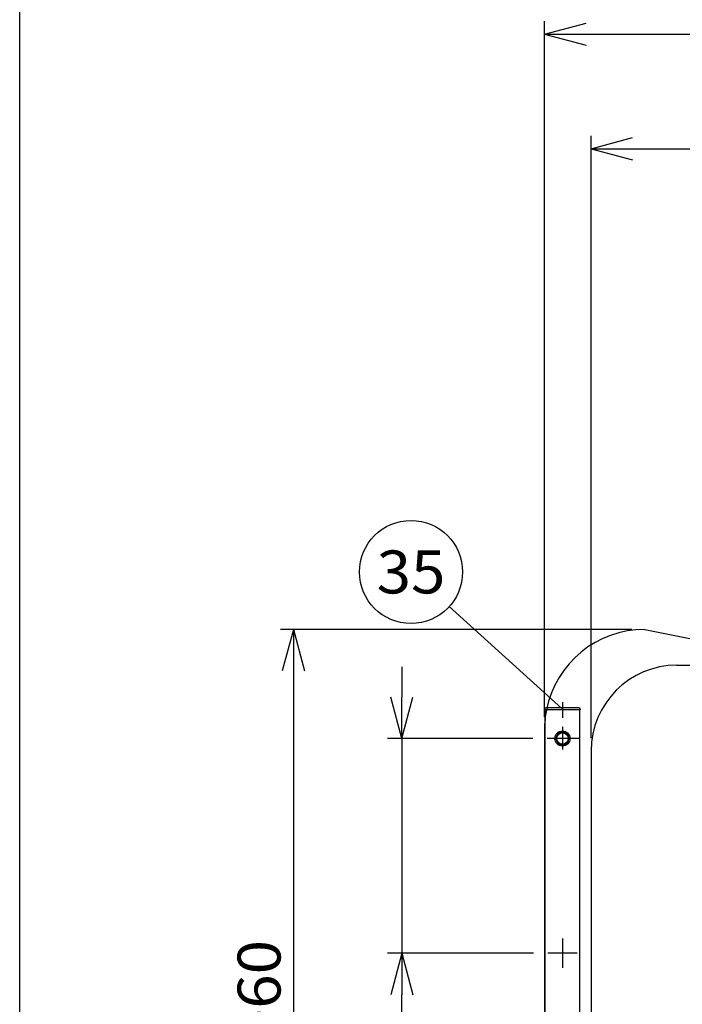
# Model space of a CAD drawing. Extents: x -3880 to 4031, y -2800 to 2778.
# Drawn here: x -3880 to -2954, y -459 to 917 of the extents above; entities that cross this region are included whole.
import ezdxf
from ezdxf.enums import TextEntityAlignment as Align

# ---------------------------------------------------------------- set-up
doc = ezdxf.new("R2010")
doc.units = 0
doc.linetypes.add('CENTER', pattern=[386.4, 168, -84, 50.4, -84])
doc.layers.get('0').update_dxf_attribs({"linetype": 'CONTINUOUS'})
for name, color, linetype in [('LAYER0012', 7, 'CONTINUOUS'), ('ZUWAKU', 7, 'CONTINUOUS'), ('ボルエ類', 7, 'CONTINUOUS'), ('寸法', 7, 'CONTINUOUS'), ('騎', 7, 'CONTINUOUS')]:
    doc.layers.add(name, color=color, linetype=linetype)
doc.styles.get("Standard").update_dxf_attribs({"font": 'txt.shx', "width": 0.8, "bigfont": 'bigfont.shx'})

# ---------------------------------------------------------------- blocks, each defined once
blk = doc.blocks.new('_OPEN30')
at = {"layer": '寸法', "color": 0, "linetype": 'CONTINUOUS'}
for q in [(-0.966, 0.259), (-0.966, -0.259), (-0.966, 0)]:
    blk.add_line((0, 0), q, dxfattribs=at)
blk = doc.blocks.new('GROUP_36')
at = {"layer": 'ボルエ類', "color": 7, "linetype": 'CONTINUOUS'}
for p, q in [((-3126.7, -79.1), (-3131.7, -87.6)), ((-3116.9, -79.1), (-3126.7, -79.1)), ((-3112, -87.6), (-3116.9, -79.1)), ((-3131.7, -87.6), (-3126.7, -96.1)), ((-3126.7, -96.1), (-3116.9, -96.1)), ((-3116.9, -96.1), (-3112, -87.6))]:
    blk.add_line(p, q, dxfattribs=at)
for radius in [10.5, 8.5]:
    blk.add_circle((-3121.8, -87.6), radius, dxfattribs=at)
blk = doc.blocks.new('GROUP_89')
at = {"layer": 'LAYER0012', "color": 7, "linetype": 'CENTER'}
blk.add_line((-3121.8, -36.9), (-3121.8, -58.9), dxfattribs=at)
at = {"layer": 'LAYER0012', "color": 7, "linetype": 'CONTINUOUS'}
for p, q in [((-3146.8, -46.6), (-3146.8, -47.6)), ((-3096.8, -47.6), (-3146.8, -47.6)), ((-3098.8, -44.6), (-3144.8, -44.6)), ((-3096.8, -46.6), (-3096.8, -47.6))]:
    blk.add_line(p, q, dxfattribs=at)
for centre, start, end in [((-3144.8, -46.6), 90, 180), ((-3098.8, -46.6), 360, 450)]:
    blk.add_arc(centre, 2, start, end, dxfattribs=at)

msp = doc.modelspace()

# ---------------------------------------------------------------- linework, layer by layer
at = {"color": 7, "linetype": 'CONTINUOUS'}
for p, q in [((-3006.8, 64.9), (-2906.8, 44.9)), ((-2961.8, 14.9), (-1481.8, 14.9)), ((-3146.8, -75.1), (-3146.8, -855.1)), ((-3081.8, -105.1), (-3081.8, -825.1))]:
    msp.add_line(p, q, dxfattribs=at)
at = {"color": 7, "linetype": 'CENTER'}
for p, q in [((-3097.9, -87.6), (-3143, -87.6)), ((-3121.8, -367.2), (-3121.8, -408)), ((-3101.4, -387.6), (-3142.3, -387.6))]:
    msp.add_line(p, q, dxfattribs=at)
at = {"color": 7, "linetype": 'CONTINUOUS'}
for centre, radius, start, end in [((-3006.8, -75.1), 140, 90, 168.6718), ((-2961.8, -105.1), 120, 90, 180), ((-3006.8, -75.1), 140, 174.268, 180)]:
    msp.add_arc(centre, radius, start, end, dxfattribs=at)
at = {"color": 9, "linetype": 'CONTINUOUS'}
msp.add_arc((-3006.8, -75.1), 140, 168.6718, 174.268, dxfattribs=at)
at = {"layer": 'ZUWAKU', "color": 7, "linetype": 'CONTINUOUS'}
msp.add_line((-3880, -2800), (-3880, 2778.3), dxfattribs=at)
at = {"layer": '寸法', "color": 7, "linetype": 'CONTINUOUS'}
for p, q in [((-3146.8, -57.1), (-3146.8, 914.5)), ((-3088.9, 896.5), (-1354.8, 896.5)), ((-3081.8, -87.1), (-3081.8, 754.5)), ((-3023.9, 736.5), (-1419.8, 736.5)), ((-3279.9, 96.8), (-3122.8, -45.7)), ((-3024.8, 64.9), (-3515.6, 64.9)), ((-3497.6, 6.9), (-3497.6, -937.2)), ((-3346.1, 12.4), (-3346.1, -29.7)), ((-3163, -87.6), (-3366.1, -87.6)), ((-3346.1, -87.6), (-3346.1, -387.6)), ((-3162.3, -387.6), (-3366.1, -387.6)), ((-3346.1, -962.8), (-3346.1, -445.6))]:
    msp.add_line(p, q, dxfattribs=at)
msp.add_circle((-3333.3, 145.1), 72, dxfattribs=at)
at = {"layer": '騎', "color": 7, "linetype": 'CONTINUOUS'}
for p, q in [((-3146.1, -1437.1), (-3146.1, -47.6)), ((-3097.5, -47.6), (-3146.1, -47.6)), ((-3097.5, -1437.1), (-3097.5, -47.6))]:
    msp.add_line(p, q, dxfattribs=at)
at = {"layer": '騎', "color": 7, "linetype": 'CENTER'}
for p, q in [((-3121.8, -71.5), (-3121.8, -102.8)), ((-3106.6, -87.6), (-3137.2, -87.6))]:
    msp.add_line(p, q, dxfattribs=at)
at = {"layer": '騎', "color": 7, "linetype": 'CONTINUOUS'}
msp.add_circle((-3121.8, -87.6), 8, dxfattribs=at)

# ---------------------------------------------------------------- block references
at = {"linetype": 'CONTINUOUS'}
for name in ['GROUP_89', 'GROUP_36']:
    msp.add_blockref(name, (0, 0), dxfattribs=at)
at = {"layer": '寸法', "color": 7, "linetype": 'CONTINUOUS', "xscale": 60.00005576, "yscale": 59.99978548}
for p, rotation in [((-3146.8, 896.5), 180), ((-3081.8, 736.5), 180), ((-3497.6, 64.9), 90), ((-3346.1, -87.6), 270), ((-3346.1, -387.6), 90)]:
    msp.add_blockref('_OPEN30', p, dxfattribs=dict(at, rotation=rotation))

# ---------------------------------------------------------------- texts
at = {"layer": '寸法', "color": 7, "width": 0.8}
msp.add_text('35', height=60, dxfattribs=at).set_placement((-3381.3, 115.1), (-3285.3, 115.1), align=Align.FIT)
msp.add_text('1060', height=60, rotation=90, dxfattribs=at).set_placement((-3515.6, -561.1), (-3515.6, -369.1), align=Align.FIT)

doc.saveas('drawing.dxf')
